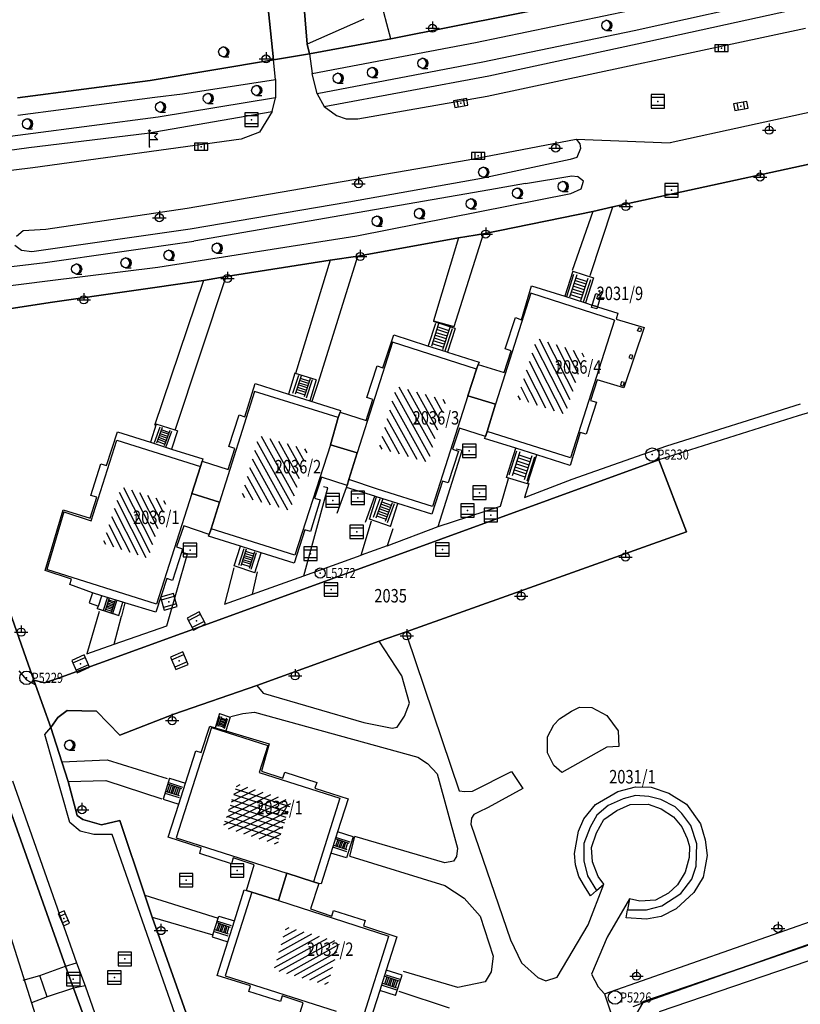
# Model space of a CAD drawing. Extents: x 6436592 to 6439479, y 4958317 to 4962019.
# Drawn here: x 6437308 to 6437424, y 4958673 to 4958819 of the extents above; entities that cross this region are included whole.
import ezdxf

# ---------------------------------------------------------------- set-up
doc = ezdxf.new("R2010")
doc.units = 0
doc.header["$MEASUREMENT"] = 0
doc.layers.get('0').update_dxf_attribs({"linetype": 'CONTINUOUS'})
for name, color, linetype in [('GRALIN-11', 13, 'CONTINUOUS'), ('GRAPOV-4', 7, 'CONTINUOUS'), ('LIN-11', 13, 'CONTINUOUS'), ('LIN-9', 11, 'CONTINUOUS'), ('OPOV-3', 6, 'CONTINUOUS'), ('OPOV-4', 7, 'CONTINUOUS'), ('OTAC-8', 9, 'CONTINUOUS'), ('POV-3', 6, 'CONTINUOUS'), ('POV-4', 7, 'CONTINUOUS'), ('TAC-11', 12, 'CONTINUOUS'), ('TAC-2', 3, 'CONTINUOUS'), ('TAC-8', 9, 'CONTINUOUS'), ('TAC-9', 10, 'CONTINUOUS')]:
    doc.layers.add(name, color=color, linetype=linetype)
doc.styles.add('MAPSOFT17', font='MAPC103.SHX')

# ---------------------------------------------------------------- blocks, each defined once
blk = doc.blocks.new('T463')
at = {"linetype": 'Continuous'}
for p, q in [((-1, 0), (1, 0)), ((0, 1), (0, 0))]:
    blk.add_line(p, q, dxfattribs=at)
blk.add_circle((0, 0), 0.6, dxfattribs=at)
blk.add_attdef('OZN-TAC', (0, 0), '', height=2)
blk = doc.blocks.new('T129')
at = {"linetype": 'Continuous'}
blk.add_line((0, -0.75), (0.75, -0.75), dxfattribs=at)
blk.add_circle((0, 0), 0.75, dxfattribs=at)
for centre in [(-0.2, 0), (-0.1, 0)]:
    blk.add_arc(centre, 0.75, 275, 85, dxfattribs=at)
blk.add_attdef('OZN-TAC', (0, 0), '', height=2)
blk = doc.blocks.new('T393')
at = {"linetype": 'Continuous'}
for p, q in [((-1, 0.5), (-1, -0.5)), ((1, 0.5), (-1, 0.5)), ((-0.5, 0.5), (-0.5, -0.5)), ((0.5, -0.5), (0.5, 0.5)), ((1, -0.5), (1, 0.5)), ((-1, -0.5), (1, -0.5))]:
    blk.add_line(p, q, dxfattribs=at)
blk.add_point((0, 0), dxfattribs=at)
blk.add_attdef('OZN-TAC', (0, 0), '', height=2)
blk = doc.blocks.new('T387')
at = {"linetype": 'Continuous'}
for p, q in [((-1, 1), (-1, -1)), ((1, 1), (-1, 1)), ((-1, 0.6), (1, 0.6)), ((1, -1), (1, 1)), ((1, -0.6), (-1, -0.6)), ((-1, -1), (1, -1))]:
    blk.add_line(p, q, dxfattribs=at)
blk.add_point((0, 0), dxfattribs=at)
blk.add_attdef('OZN-TAC', (0, 0), '', height=2)
blk = doc.blocks.new('T293')
at = {"linetype": 'Continuous'}
for p, q in [((0, 2.5), (-0.2, 2.3)), ((0, 0), (0, 2.5)), ((0, 2.5), (0.2, 2.3)), ((0, 2), (1.25, 2)), ((1.25, 2), (0.75, 1.5)), ((0.75, 1.5), (1.25, 1)), ((1.25, 1), (0, 1))]:
    blk.add_line(p, q, dxfattribs=at)
blk.add_point((0, 0), dxfattribs=at)
blk.add_attdef('OZN-TAC', (0, 0), '', height=2)
blk = doc.blocks.new('T16')
at = {"linetype": 'Continuous'}
blk.add_point((0, 0), dxfattribs=at)
blk.add_attdef('OZN-TAC', (0, 0), '', height=2)
blk = doc.blocks.new('P87')
at = {"linetype": 'Continuous'}
for p, q in [((-2, 1.5), (2, 1.5)), ((2, 1), (-2, 1)), ((-1.5, 1), (-1.5, -1)), ((-1, -1), (-1, 1)), ((-0.5, 1), (-0.5, -1)), ((0, -1), (0, 1)), ((0.5, 1), (0.5, -1)), ((1, -1), (1, 1)), ((1.5, 1), (1.5, -1)), ((2, -1), (-2, -1)), ((-2, -1.5), (2, -1.5))]:
    blk.add_line(p, q, dxfattribs=at)
blk = doc.blocks.new('T55')
at = {"linetype": 'Continuous'}
blk.add_circle((0, 0), 0.75, dxfattribs=at)
blk.add_point((0, 0), dxfattribs=at)
blk.add_attdef('OZN-TAC', (0, 0), '', height=2)
blk = doc.blocks.new('T52')
at = {"linetype": 'Continuous'}
blk.add_circle((0, 0), 1, dxfattribs=at)
blk.add_point((0, 0), dxfattribs=at)
blk.add_attdef('OZN-TAC', (0, 0), '', height=2)
blk = doc.blocks.new('P65')
at = {"linetype": 'Continuous'}
for p, q in [((-2.5, -1.79), (1.29, 2)), ((-2.5, -1.09), (0.59, 2)), ((-2.5, -0.38), (-0.12, 2)), ((-2.5, 0.33), (-0.83, 2)), ((-2.5, 1.04), (-1.54, 2)), ((-2.5, 1.74), (-2.24, 2)), ((-2, -2), (2, 2)), ((-1.29, -2), (2.5, 1.79)), ((-0.59, -2), (2.5, 1.09)), ((0.12, -2), (2.5, 0.38)), ((0.83, -2), (2.5, -0.33)), ((1.54, -2), (2.5, -1.04)), ((2.24, -2), (2.5, -1.74))]:
    blk.add_line(p, q, dxfattribs=at)
blk = doc.blocks.new('P68')
at = {"linetype": 'Continuous'}
for p, q in [((-2.5, -1.79), (1.29, 2)), ((-2.5, -1.09), (0.59, 2)), ((-2.5, -0.38), (-0.12, 2)), ((-2.5, 0.33), (-0.83, 2)), ((-2.5, 1.04), (-1.54, 2)), ((-2.5, 1.74), (-2.24, 2)), ((-2, -2), (2, 2)), ((-1.29, -2), (2.5, 1.79)), ((2.5, 1.5), (-2.5, 1.5)), ((-2.5, 1), (2.5, 1)), ((-0.59, -2), (2.5, 1.09)), ((2.5, 0.5), (-2.5, 0.5)), ((-2.5, 0), (2.5, 0)), ((0.12, -2), (2.5, 0.38)), ((2.5, -0.5), (-2.5, -0.5)), ((0.83, -2), (2.5, -0.33)), ((-2.5, -1), (2.5, -1)), ((2.5, -1.5), (-2.5, -1.5)), ((1.54, -2), (2.5, -1.04)), ((2.24, -2), (2.5, -1.74))]:
    blk.add_line(p, q, dxfattribs=at)

msp = doc.modelspace()

# ---------------------------------------------------------------- linework, layer by layer
at = {"layer": 'GRALIN-11', "linetype": 'Continuous'}
for p, q in [((6437393.99, 4958778.34), (6437394.65, 4958778.97)), ((6437393.89, 4958778.04), (6437394.95, 4958778.01))]:
    msp.add_line(p, q, dxfattribs=at)
at = {"layer": 'LIN-11', "linetype": 'Continuous'}
for p, q in [((6437394.65, 4958778.97), (6437393.99, 4958778.34)), ((6437394.95, 4958778.01), (6437393.89, 4958778.04))]:
    msp.add_line(p, q, dxfattribs=at)
at = {"layer": 'LIN-9', "linetype": 'Continuous'}
for p, q in [((6437363.34, 4958816.56), (6437360.61, 4958826.84)), ((6437423.61, 4958823.1), (6437399.46, 4958817.74)), ((6437375.92, 4958815.99), (6437398.74, 4958820.76)), ((6437399.92, 4958815.82), (6437424.09, 4958821.12)), ((6437359.33, 4958819.48), (6437350.92, 4958815.74)), ((6437399.46, 4958817.74), (6437377.01, 4958813.08)), ((6437377.61, 4958808.04), (6437424.88, 4958818.11)), ((6437351.63, 4958811.4), (6437375.92, 4958815.99)), ((6437377.86, 4958811.04), (6437399.92, 4958815.82)), ((6437351.24, 4958814.3), (6437351.63, 4958811.4)), ((6437346.21, 4958810.53), (6437345.89, 4958813.43)), ((6437377.01, 4958813.08), (6437352.4, 4958808.38)), ((6437352.4, 4958808.38), (6437351.63, 4958811.4)), ((6437332.41, 4958808.4), (6437346.21, 4958810.53)), ((6437346.21, 4958810.53), (6437346.21, 4958807.8)), ((6437353.45, 4958806.51), (6437377.86, 4958811.04)), ((6437328.29, 4958807.89), (6437332.41, 4958808.4)), ((6437352.4, 4958808.38), (6437353.45, 4958806.51)), ((6437307.97, 4958805.22), (6437328.29, 4958807.89)), ((6437346.21, 4958807.8), (6437328.77, 4958804.9)), ((6437345.73, 4958805.75), (6437346.21, 4958807.8)), ((6437358.42, 4958804.66), (6437377.61, 4958808.04)), ((6437327.15, 4958802.56), (6437345.73, 4958805.75)), ((6437345.73, 4958805.75), (6437343.82, 4958802.68)), ((6437353.45, 4958806.51), (6437355.26, 4958805.17)), ((6437428.42, 4958806.26), (6437404.8, 4958801.1)), ((6437328.77, 4958804.9), (6437309.11, 4958802.34)), ((6437355.26, 4958805.17), (6437356.7, 4958804.66)), ((6437356.7, 4958804.66), (6437358.42, 4958804.66)), ((6437309.11, 4958802.34), (6437300.01, 4958801.12)), ((6437309.58, 4958800.41), (6437327.15, 4958802.56)), ((6437343.82, 4958802.68), (6437341.13, 4958801.66)), ((6437341.13, 4958801.66), (6437310.18, 4958797.38)), ((6437374.82, 4958798.56), (6437390.83, 4958801.62)), ((6437390.83, 4958801.62), (6437404.8, 4958801.1)), ((6437390.83, 4958801.62), (6437391.38, 4958800.94)), ((6437391.38, 4958800.94), (6437391.49, 4958800.26)), ((6437297.1, 4958798.7), (6437309.58, 4958800.41)), ((6437391.49, 4958800.26), (6437390.94, 4958798.9)), ((6437333.11, 4958791.39), (6437374.82, 4958798.56)), ((6437389.96, 4958798.61), (6437376.79, 4958795.8)), ((6437390.94, 4958798.9), (6437389.96, 4958798.61)), ((6437310.18, 4958797.38), (6437297.54, 4958795.84)), ((6437376.79, 4958795.8), (6437357.08, 4958792.31)), ((6437383.31, 4958795.06), (6437378.03, 4958794.1)), ((6437383.31, 4958795.06), (6437390.2, 4958796.2)), ((6437390.2, 4958796.2), (6437391.05, 4958796.12)), ((6437391.92, 4958795.41), (6437391.05, 4958796.12)), ((6437391.59, 4958794.25), (6437391.92, 4958795.41)), ((6437378.03, 4958794.1), (6437334.07, 4958786.48)), ((6437358.26, 4958787.28), (6437390.07, 4958793.57)), ((6437390.07, 4958793.57), (6437391.59, 4958794.25)), ((6437357.08, 4958792.31), (6437333.53, 4958788.26)), ((6437312.09, 4958788.28), (6437333.11, 4958791.39)), ((6437393.3, 4958790.91), (6437390.26, 4958782.13)), ((6437392.94, 4958781.38), (6437396.31, 4958791.6)), ((6437307.74, 4958787.22), (6437308.72, 4958788.09)), ((6437308.72, 4958788.09), (6437312.09, 4958788.28)), ((6437333.53, 4958788.26), (6437310.02, 4958784.89)), ((6437311.99, 4958783.33), (6437334.07, 4958786.48)), ((6437328.75, 4958782.63), (6437358.26, 4958787.28)), ((6437373.38, 4958786.99), (6437369.64, 4958774.68)), ((6437372.71, 4958773.83), (6437377.07, 4958787.59)), ((6437308.5, 4958785.09), (6437307.52, 4958785.86)), ((6437310.02, 4958784.89), (6437308.5, 4958785.09)), ((6437298.97, 4958781.74), (6437311.99, 4958783.33)), ((6437354.34, 4958783.67), (6437349.16, 4958766.85)), ((6437352.6, 4958765.57), (6437358.42, 4958784.28)), ((6437312.33, 4958780.59), (6437328.75, 4958782.63)), ((6437390.34, 4958782.03), (6437389.14, 4958778.31)), ((6437390.34, 4958782.03), (6437393.44, 4958781.07)), ((6437299.32, 4958778.93), (6437312.33, 4958780.59)), ((6437335.51, 4958780.65), (6437328.26, 4958759.1)), ((6437331.3, 4958758.42), (6437338.9, 4958781.25)), ((6437393.44, 4958781.07), (6437392.23, 4958777.32)), ((6437384.1, 4958778.76), (6437378.89, 4958762.29)), ((6437396.55, 4958774.74), (6437384.1, 4958778.76)), ((6437393.13, 4958776.66), (6437393.23, 4958777)), ((6437393.9, 4958776.44), (6437393.13, 4958776.66)), ((6437394, 4958776.75), (6437393.9, 4958776.44)), ((6437369.64, 4958774.68), (6437372.71, 4958773.83)), ((6437372.88, 4958773.51), (6437369.68, 4958774.58)), ((6437396.55, 4958774.74), (6437390.01, 4958754.32)), ((6437372.88, 4958773.51), (6437371.76, 4958770.02)), ((6437399.97, 4958773.2), (6437400.13, 4958773.6)), ((6437400.39, 4958773.03), (6437399.97, 4958773.2)), ((6437400.56, 4958773.49), (6437400.13, 4958773.6)), ((6437400.56, 4958773.49), (6437400.39, 4958773.03)), ((6437363.56, 4958771.47), (6437358.35, 4958755.04)), ((6437376.03, 4958767.47), (6437363.56, 4958771.47)), ((6437398.85, 4958769.61), (6437398.68, 4958769.2)), ((6437398.68, 4958769.2), (6437399.09, 4958769.02)), ((6437399.28, 4958769.49), (6437398.85, 4958769.61)), ((6437399.09, 4958769.02), (6437399.28, 4958769.49)), ((6437349.08, 4958766.88), (6437348.12, 4958763.79)), ((6437349.16, 4958766.85), (6437349.08, 4958766.88)), ((6437352.25, 4958765.88), (6437349.16, 4958766.85)), ((6437352.25, 4958765.88), (6437351.28, 4958762.79)), ((6437351.67, 4958762.73), (6437352.6, 4958765.57)), ((6437397.55, 4958765.59), (6437397.43, 4958765.11)), ((6437397.43, 4958765.11), (6437397.82, 4958765.03)), ((6437398, 4958765.49), (6437397.55, 4958765.59)), ((6437397.82, 4958765.03), (6437398, 4958765.49)), ((6437343.11, 4958764.16), (6437337.9, 4958747.75)), ((6437355.49, 4958760.29), (6437343.11, 4958764.16)), ((6437374.76, 4958763.5), (6437369.52, 4958747.07)), ((6437404.32, 4958756.1), (6437424.15, 4958762.35)), ((6437431.31, 4958762.81), (6437423.82, 4958760.55)), ((6437423.82, 4958760.55), (6437403.1, 4958754)), ((6437328.47, 4958759.31), (6437327.62, 4958756.62)), ((6437331.3, 4958758.42), (6437328.47, 4958759.31)), ((6437331.63, 4958758.31), (6437330.78, 4958755.62)), ((6437331.63, 4958758.31), (6437331.3, 4958758.42)), ((6437390.01, 4958754.32), (6437377.61, 4958758.24)), ((6437318.83, 4958744.97), (6437322.64, 4958756.95)), ((6437322.64, 4958756.95), (6437335.06, 4958753.02)), ((6437354.37, 4958756.25), (6437349.06, 4958739.84)), ((6437373.92, 4958755.38), (6437373.02, 4958755.6)), ((6437380.5, 4958751.39), (6437381.87, 4958755.73)), ((6437390.25, 4958751.16), (6437404.32, 4958756.1)), ((6437370.35, 4958744.1), (6437373.92, 4958755.38)), ((6437383.63, 4958750.46), (6437384.99, 4958754.75)), ((6437379.59, 4958747.14), (6437380.82, 4958751.23)), ((6437383.63, 4958750.46), (6437380.5, 4958751.39)), ((6437383.19, 4958748.44), (6437390.25, 4958751.16)), ((6437350.43, 4958736.79), (6437353.95, 4958749.84)), ((6437353.95, 4958749.84), (6437353.32, 4958750.01)), ((6437355.37, 4958746.09), (6437356.76, 4958749.92)), ((6437361.33, 4958749.68), (6437357.1, 4958751.09)), ((6437383.81, 4958750.48), (6437383.19, 4958748.44)), ((6437333.79, 4958749.03), (6437328.55, 4958732.6)), ((6437359.55, 4958744.76), (6437360.94, 4958748.6)), ((6437360.16, 4958745.18), (6437361.22, 4958748.51)), ((6437369.52, 4958747.07), (6437361.33, 4958749.68)), ((6437363.26, 4958744.11), (6437364.35, 4958747.52)), ((6437370.35, 4958744.1), (6437379.59, 4958747.14)), ((6437314.78, 4958746.29), (6437312.25, 4958737.71)), ((6437314.78, 4958746.29), (6437318.83, 4958744.97)), ((6437358.93, 4958739.87), (6437360.46, 4958744.98)), ((6437363.26, 4958744.11), (6437360.16, 4958745.18)), ((6437362.76, 4958741.23), (6437370.35, 4958744.1)), ((6437349.06, 4958739.84), (6437336.65, 4958743.79)), ((6437363.6, 4958743.76), (6437362.76, 4958741.23)), ((6437340.09, 4958738.27), (6437341.01, 4958741.17)), ((6437362.76, 4958741.23), (6437358.93, 4958739.87)), ((6437330.09, 4958729.36), (6437333.13, 4958740.06)), ((6437333.13, 4958740.06), (6437332.23, 4958740.26)), ((6437343.14, 4958737.25), (6437344.08, 4958740.2)), ((6437350.43, 4958736.79), (6437358.93, 4958739.87)), ((6437343.14, 4958737.25), (6437340.09, 4958738.27)), ((6437328.55, 4958732.6), (6437312.25, 4958737.71)), ((6437340.02, 4958737.95), (6437338.64, 4958732.56)), ((6437342.78, 4958734.06), (6437343.54, 4958737.4)), ((6437342.78, 4958734.06), (6437350.43, 4958736.79)), ((6437319.01, 4958734.24), (6437318.53, 4958732.76)), ((6437319.94, 4958732.27), (6437320.41, 4958733.82)), ((6437338.64, 4958732.56), (6437342.78, 4958734.06)), ((6437318.53, 4958732.76), (6437319.94, 4958732.27)), ((6437319.75, 4958731.91), (6437319.94, 4958732.27)), ((6437322.92, 4958730.9), (6437323.52, 4958732.88)), ((6437323.82, 4958732.79), (6437323.34, 4958730.79)), ((6437320.04, 4958731.47), (6437318.21, 4958725.2)), ((6437319.75, 4958731.91), (6437322.92, 4958730.9)), ((6437322.45, 4958731.05), (6437320.1, 4958731.79)), ((6437322.27, 4958726.63), (6437323.34, 4958730.79)), ((6437322.27, 4958726.63), (6437330.09, 4958729.36)), ((6437365.6, 4958728.47), (6437365.69, 4958727.86)), ((6437365.69, 4958727.86), (6437373.45, 4958704.87)), ((6437318.21, 4958725.2), (6437322.27, 4958726.63)), ((6437364.98, 4958721.94), (6437361.61, 4958727.07)), ((6437308.11, 4958722.68), (6437309.25, 4958721.32)), ((6437366.09, 4958717.86), (6437364.98, 4958721.94)), ((6437309.25, 4958721.32), (6437310.57, 4958720.6)), ((6437343.44, 4958720.51), (6437344.36, 4958719.37)), ((6437344.36, 4958719.37), (6437359.3, 4958715.01)), ((6437365.37, 4958715.94), (6437366.09, 4958717.86)), ((6437337.87, 4958716.34), (6437337.24, 4958714.22)), ((6437337.87, 4958716.34), (6437339.47, 4958715.8)), ((6437339.57, 4958715.88), (6437341.33, 4958716.35)), ((6437341.33, 4958716.35), (6437343.1, 4958716.52)), ((6437343.1, 4958716.52), (6437367.33, 4958709.83)), ((6437388.36, 4958715.56), (6437390.13, 4958716.7)), ((6437390.13, 4958716.7), (6437391.32, 4958717.3)), ((6437391.32, 4958717.3), (6437393.18, 4958717.22)), ((6437393.18, 4958717.22), (6437395.38, 4958716.02)), ((6437339.47, 4958715.8), (6437338.85, 4958713.74)), ((6437359.3, 4958715.01), (6437363.54, 4958714.14)), ((6437364.26, 4958714.31), (6437365.37, 4958715.94)), ((6437386.58, 4958712.85), (6437387.51, 4958714.66)), ((6437387.51, 4958714.66), (6437388.36, 4958715.56)), ((6437395.38, 4958716.02), (6437397.08, 4958713.75)), ((6437311.94, 4958713.23), (6437312.85, 4958714.27)), ((6437315.67, 4958700.17), (6437311.94, 4958713.23)), ((6437336.69, 4958714.28), (6437331.45, 4958697.88)), ((6437336.69, 4958714.28), (6437345.08, 4958711.58)), ((6437363.54, 4958714.14), (6437364.26, 4958714.31)), ((6437397.08, 4958713.75), (6437397.16, 4958711.42)), ((6437386.58, 4958710.51), (6437386.58, 4958712.85)), ((6437345.08, 4958711.58), (6437343.79, 4958707.56)), ((6437387.51, 4958708.63), (6437386.58, 4958710.51)), ((6437395.38, 4958711.34), (6437388.7, 4958707.57)), ((6437397.16, 4958711.42), (6437395.38, 4958711.34)), ((6437314.49, 4958709.16), (6437321.19, 4958709.46)), ((6437321.19, 4958709.46), (6437330.12, 4958706.67)), ((6437367.33, 4958709.83), (6437368.79, 4958708.89)), ((6437368.79, 4958708.89), (6437370.23, 4958707.38)), ((6437343.79, 4958707.56), (6437355.76, 4958703.76)), ((6437370.23, 4958707.38), (6437373.21, 4958696.34)), ((6437375.43, 4958704.81), (6437381.22, 4958707.7)), ((6437381.22, 4958707.7), (6437382.91, 4958705.18)), ((6437388.7, 4958707.57), (6437387.51, 4958708.63)), ((6437307.15, 4958706.34), (6437316.67, 4958679.3)), ((6437315.41, 4958706.26), (6437321.03, 4958706.39)), ((6437321.03, 4958706.39), (6437329.34, 4958703.67)), ((6437330.46, 4958706.73), (6437329.51, 4958703.59)), ((6437330.46, 4958706.73), (6437332.83, 4958705.98)), ((6437373.45, 4958704.87), (6437374.3, 4958704.74)), ((6437374.3, 4958704.74), (6437375.43, 4958704.81)), ((6437382.91, 4958705.18), (6437377.76, 4958702.36)), ((6437393.73, 4958702.8), (6437397.04, 4958704.75)), ((6437397.04, 4958704.75), (6437399.65, 4958705.44)), ((6437399.65, 4958705.44), (6437401.98, 4958705.38)), ((6437401.98, 4958705.38), (6437404.59, 4958704.5)), ((6437404.59, 4958704.5), (6437407.2, 4958702.87)), ((6437329.51, 4958703.59), (6437331.83, 4958702.85)), ((6437355.76, 4958703.76), (6437351.85, 4958691.35)), ((6437397.84, 4958703.67), (6437395.58, 4958702.67)), ((6437399.67, 4958704.17), (6437397.84, 4958703.67)), ((6437401.65, 4958703.99), (6437399.67, 4958704.17)), ((6437403.41, 4958703.55), (6437401.65, 4958703.99)), ((6437405.53, 4958702.48), (6437403.41, 4958703.55)), ((6437376.35, 4958701.67), (6437375.64, 4958701.35)), ((6437377.76, 4958702.36), (6437376.35, 4958701.67)), ((6437391.96, 4958700.67), (6437393.73, 4958702.8)), ((6437395.58, 4958702.67), (6437393.89, 4958701.22)), ((6437394.97, 4958700.57), (6437396.87, 4958701.95)), ((6437396.87, 4958701.95), (6437398.85, 4958702.83)), ((6437398.85, 4958702.83), (6437401.53, 4958702.89)), ((6437401.53, 4958702.89), (6437403.44, 4958702.2)), ((6437403.44, 4958702.2), (6437405.27, 4958701.01)), ((6437406.52, 4958701.47), (6437405.53, 4958702.48)), ((6437407.86, 4958699.71), (6437406.52, 4958701.47)), ((6437407.2, 4958702.87), (6437409.28, 4958699.95)), ((6437317.21, 4958698.87), (6437315.67, 4958700.17)), ((6437375.29, 4958700.79), (6437375.22, 4958699.91)), ((6437375.64, 4958701.35), (6437375.29, 4958700.79)), ((6437391.19, 4958698.85), (6437391.96, 4958700.67)), ((6437393.89, 4958701.22), (6437392.9, 4958699.46)), ((6437393.84, 4958698.62), (6437394.97, 4958700.57)), ((6437405.27, 4958701.01), (6437406.54, 4958699.51)), ((6437319.22, 4958698.38), (6437317.21, 4958698.87)), ((6437357.73, 4958698.02), (6437355.42, 4958698.75)), ((6437375.22, 4958699.91), (6437381.1, 4958682.7)), ((6437390.62, 4958695.52), (6437391.19, 4958698.85)), ((6437392.9, 4958699.46), (6437391.96, 4958697.02)), ((6437393.13, 4958696.42), (6437393.84, 4958698.62)), ((6437406.54, 4958699.51), (6437407.32, 4958697.75)), ((6437408.78, 4958696.99), (6437407.86, 4958699.71)), ((6437409.28, 4958699.95), (6437409.99, 4958697.56)), ((6437321.95, 4958698.38), (6437319.22, 4958698.38)), ((6437341.8, 4958641.58), (6437321.95, 4958698.38)), ((6437331.45, 4958697.88), (6437347.88, 4958692.62)), ((6437357.73, 4958698.02), (6437356.75, 4958694.88)), ((6437357.25, 4958695.14), (6437358, 4958698.08)), ((6437371.32, 4958694.18), (6437358, 4958698.08)), ((6437407.32, 4958697.75), (6437407.67, 4958696.56)), ((6437409.99, 4958697.56), (6437410.27, 4958695.24)), ((6437356.75, 4958694.88), (6437354.43, 4958695.61)), ((6437373.21, 4958696.34), (6437373.08, 4958695.11)), ((6437391.96, 4958697.02), (6437391.96, 4958694.45)), ((6437393.28, 4958694.29), (6437393.13, 4958696.42)), ((6437407.67, 4958696.56), (6437407.6, 4958694.93)), ((6437408.64, 4958693.66), (6437408.78, 4958696.99)), ((6437357.25, 4958695.14), (6437371.36, 4958690.77)), ((6437372.63, 4958694.42), (6437371.32, 4958694.18)), ((6437373.08, 4958695.11), (6437372.63, 4958694.42)), ((6437390.76, 4958693.88), (6437390.62, 4958695.52)), ((6437391.96, 4958694.45), (6437392.53, 4958692.25)), ((6437394.12, 4958692.15), (6437393.28, 4958694.29)), ((6437407.6, 4958694.93), (6437407.03, 4958692.79)), ((6437410.27, 4958695.24), (6437409.99, 4958693.61)), ((6437391.26, 4958692.13), (6437390.76, 4958693.88)), ((6437407.03, 4958692.79), (6437405.91, 4958690.91)), ((6437408, 4958691.71), (6437408.64, 4958693.66)), ((6437409.99, 4958693.61), (6437409.71, 4958692.04)), ((6437392.1, 4958690.68), (6437391.26, 4958692.13)), ((6437392.53, 4958692.25), (6437393.87, 4958690.05)), ((6437394.93, 4958691), (6437394.12, 4958692.15)), ((6437406.38, 4958689.58), (6437408, 4958691.71)), ((6437409.71, 4958692.04), (6437408.3, 4958689.77)), ((6437342.68, 4958689.81), (6437338.75, 4958677.38)), ((6437371.36, 4958690.77), (6437374.19, 4958688.93)), ((6437392.95, 4958689.24), (6437392.1, 4958690.68)), ((6437392.61, 4958684.97), (6437394.93, 4958691)), ((6437393.87, 4958690.05), (6437392.95, 4958689.24)), ((6437393.87, 4958690.05), (6437394.93, 4958691)), ((6437405.91, 4958690.91), (6437404.54, 4958689.64)), ((6437408.3, 4958689.77), (6437405.67, 4958687.31)), ((6437326.8, 4958689.35), (6437337.68, 4958685.95)), ((6437346.63, 4958688.54), (6437363.01, 4958683.27)), ((6437374.19, 4958688.93), (6437376.6, 4958686.25)), ((6437398.76, 4958688.82), (6437395.44, 4958683.1)), ((6437398.76, 4958688.82), (6437398.48, 4958687.19)), ((6437400.31, 4958688.44), (6437398.76, 4958688.82)), ((6437402.64, 4958688.63), (6437400.31, 4958688.44)), ((6437404.54, 4958689.64), (6437402.64, 4958688.63)), ((6437403.56, 4958687.75), (6437406.38, 4958689.58)), ((6437395.03, 4958674.68), (6437433.49, 4958688.2)), ((6437398.26, 4958685.99), (6437398.48, 4958687.19)), ((6437398.48, 4958687.19), (6437401.3, 4958687.19)), ((6437401.3, 4958687.19), (6437403.56, 4958687.75)), ((6437405.67, 4958687.31), (6437403.48, 4958686.18)), ((6437327.91, 4958686.1), (6437336.88, 4958683.46)), ((6437336.88, 4958683.46), (6437337.68, 4958685.95)), ((6437337.68, 4958685.95), (6437337.78, 4958686.25)), ((6437337.78, 4958686.25), (6437340.1, 4958685.53)), ((6437376.6, 4958686.25), (6437378.5, 4958680.32)), ((6437401.29, 4958685.81), (6437398.26, 4958685.99)), ((6437403.48, 4958686.18), (6437401.29, 4958685.81)), ((6437388.02, 4958677.17), (6437392.61, 4958684.97)), ((6437413.6, 4958677.93), (6437430.78, 4958684.01)), ((6437336.88, 4958683.46), (6437336.78, 4958683.15)), ((6437336.78, 4958683.15), (6437339.12, 4958682.42)), ((6437359.11, 4958670.9), (6437363.01, 4958683.27)), ((6437381.1, 4958682.7), (6437382.73, 4958679.31)), ((6437395.44, 4958683.1), (6437393.11, 4958677.64)), ((6437403.21, 4958672.06), (6437431.89, 4958681.89)), ((6437378.5, 4958680.32), (6437378.23, 4958677.97)), ((6437311.2, 4958677.43), (6437315.01, 4958678.79)), ((6437315.01, 4958678.79), (6437316.67, 4958679.3)), ((6437316.67, 4958679.3), (6437317.95, 4958675.89)), ((6437365.01, 4958677.45), (6437362.63, 4958678.21)), ((6437373.26, 4958675.65), (6437365.23, 4958678.03)), ((6437382.73, 4958679.31), (6437385.13, 4958677.11)), ((6437308.72, 4958676.74), (6437311.2, 4958677.43)), ((6437312.3, 4958674.27), (6437311.2, 4958677.43)), ((6437338.75, 4958677.38), (6437355.19, 4958672.15)), ((6437364.04, 4958674.45), (6437365.01, 4958677.45)), ((6437378.23, 4958677.97), (6437377.31, 4958676.46)), ((6437385.13, 4958677.11), (6437386.33, 4958676.61)), ((6437386.33, 4958676.61), (6437388.02, 4958677.17)), ((6437393.11, 4958677.64), (6437394.12, 4958675.74)), ((6437400.86, 4958673.42), (6437413.6, 4958677.93)), ((6437316.19, 4958675.54), (6437312.3, 4958674.27)), ((6437317.95, 4958675.89), (6437316.19, 4958675.54)), ((6437317.95, 4958675.89), (6437321.06, 4958666.98)), ((6437364.04, 4958674.45), (6437361.67, 4958675.2)), ((6437364.49, 4958675.11), (6437372, 4958672.61)), ((6437377.31, 4958676.46), (6437373.26, 4958675.65)), ((6437394.12, 4958675.74), (6437395.03, 4958674.68)), ((6437312.3, 4958674.27), (6437309.96, 4958673.35)), ((6437395.03, 4958674.68), (6437398.24, 4958665.32)), ((6437399.3, 4958672.82), (6437400.75, 4958673.38)), ((6437400.75, 4958673.38), (6437400.86, 4958673.42))]:
    msp.add_line(p, q, dxfattribs=at)
at = {"layer": 'POV-3'}
for points in [[(6437341.19, 4958858.9), (6437345.89, 4958813.43), (6437327.61, 4958810.35), (6437307.92, 4958807.78)], [(6437307.92, 4958807.78), (6437327.61, 4958810.35), (6437345.89, 4958813.43), (6437351.24, 4958814.3), (6437363.34, 4958816.56), (6437390.44, 4958821.95), (6437393.57, 4958822.39), (6437417.49, 4958827.59), (6437420.85, 4958828.61), (6437445.3, 4958834.91), (6437448.64, 4958835.56), (6437473.01, 4958842.71), (6437476.21, 4958843.5), (6437487.92, 4958846.96), (6437488.22, 4958846.69), (6437504.63, 4958851.81), (6437523.91, 4958858.29)], [(6437348.2, 4958848.95), (6437350.92, 4958815.74), (6437351.24, 4958814.3), (6437345.89, 4958813.43), (6437341.19, 4958858.9)], [(6437390.44, 4958821.95), (6437363.34, 4958816.56), (6437351.24, 4958814.3), (6437350.92, 4958815.74), (6437348.2, 4958848.95)], [(6437527.55, 4958826.49), (6437493.73, 4958815.24), (6437489.03, 4958814.05), (6437481.74, 4958812.17), (6437478.1, 4958811.23), (6437474.45, 4958810.37), (6437463.61, 4958807.16), (6437440.81, 4958801.65), (6437436.83, 4958800.41), (6437396.31, 4958791.6), (6437393.3, 4958790.91), (6437377.07, 4958787.59), (6437373.38, 4958786.99), (6437358.42, 4958784.28), (6437354.34, 4958783.67), (6437338.9, 4958781.25), (6437335.51, 4958780.65), (6437313.09, 4958777.42), (6437304.35, 4958776.12)], [(6437304.35, 4958776.12), (6437313.09, 4958777.42), (6437335.51, 4958780.65), (6437338.9, 4958781.25), (6437354.34, 4958783.67), (6437358.42, 4958784.28), (6437373.38, 4958786.99), (6437377.07, 4958787.59), (6437393.3, 4958790.91), (6437396.31, 4958791.6), (6437436.83, 4958800.41)], [(6437334.03, 4958668.74), (6437327.91, 4958686.1), (6437326.8, 4958689.35), (6437323.09, 4958700.45), (6437320.35, 4958699.81), (6437317.61, 4958700.57), (6437316.76, 4958701.21), (6437315.41, 4958706.26), (6437314.49, 4958709.16), (6437312.85, 4958714.27), (6437313.88, 4958715.74), (6437315.25, 4958716.79), (6437319.63, 4958716.67), (6437323.09, 4958713.13), (6437331.09, 4958716.26), (6437343.44, 4958720.51), (6437361.61, 4958727.07), (6437365.6, 4958728.47), (6437407.24, 4958743.31), (6437403.1, 4958754), (6437338.38, 4958730.46), (6437313.86, 4958721.54), (6437311.91, 4958720.9), (6437310.33, 4958721.28), (6437309.2, 4958724.49), (6437296.07, 4958761.87)], [(6437296.07, 4958761.87), (6437309.2, 4958724.49), (6437310.33, 4958721.28), (6437310.57, 4958720.6), (6437312.85, 4958714.27), (6437314.49, 4958709.16), (6437315.41, 4958706.26), (6437316.76, 4958701.21), (6437317.61, 4958700.57), (6437320.35, 4958699.81), (6437323.09, 4958700.45), (6437326.8, 4958689.35), (6437327.91, 4958686.1), (6437334.03, 4958668.74)], [(6437512.81, 4958712), (6437437.76, 4958686.24), (6437413.6, 4958677.93), (6437400.84, 4958673.54), (6437400.75, 4958673.38), (6437399.81, 4958671.72)], [(6437510.33, 4958580.11), (6437504.88, 4958578.14), (6437478.42, 4958567.11), (6437472.43, 4958564.96), (6437464.35, 4958562.4), (6437456.49, 4958560.32), (6437450.28, 4958558.93), (6437439.14, 4958556.94), (6437439.03, 4958556.92), (6437426.94, 4958592.26), (6437422.42, 4958605.52), (6437421.27, 4958608.89), (6437415.42, 4958626.08), (6437399.81, 4958671.72), (6437400.75, 4958673.38), (6437400.84, 4958673.54), (6437413.6, 4958677.93), (6437437.76, 4958686.24), (6437512.81, 4958712)], [(6437231.33, 4958668.25), (6437228.3, 4958678.12), (6437276.1, 4958693.27), (6437294.08, 4958698.99), (6437296.36, 4958699.71), (6437297.43, 4958700.05), (6437301.13, 4958701.23), (6437301.28, 4958700.76), (6437303.99, 4958701.51), (6437305.91, 4958704.51), (6437315.01, 4958678.79), (6437316.19, 4958675.54), (6437321.04, 4958662.33)], [(6437321.04, 4958662.33), (6437316.19, 4958675.54), (6437315.01, 4958678.79), (6437305.91, 4958704.51)], [(6437349.1, 4958669.55), (6437350.31, 4958673.34), (6437347.18, 4958674.41), (6437346.93, 4958673.55), (6437342.22, 4958675.06), (6437342.49, 4958675.88), (6437337.55, 4958677.43), (6437339.12, 4958682.42), (6437340.1, 4958685.53), (6437341.55, 4958690.15), (6437341.89, 4958690.04), (6437342.68, 4958689.81), (6437346.63, 4958688.54), (6437347.88, 4958692.62), (6437351.85, 4958691.35), (6437352.63, 4958691.07), (6437351.4, 4958687.32), (6437354.58, 4958686.24), (6437354.83, 4958687.08), (6437359.52, 4958685.59), (6437359.29, 4958684.82), (6437364.21, 4958683.19), (6437362.63, 4958678.21), (6437361.67, 4958675.2), (6437360.21, 4958670.59)]]:
    msp.add_lwpolyline(points, dxfattribs=at)
for points in [[(6437378.89, 4958762.29), (6437374.76, 4958763.5), (6437376.03, 4958767.47), (6437376.3, 4958768.2), (6437380.13, 4958767.01), (6437381.2, 4958770.19), (6437380.31, 4958770.5), (6437381.82, 4958775.15), (6437382.73, 4958774.83), (6437384.23, 4958779.88), (6437389.14, 4958778.31), (6437392.23, 4958777.32), (6437393.23, 4958777), (6437394, 4958776.75), (6437397.01, 4958775.79), (6437396.76, 4958774.93), (6437400.95, 4958773.69), (6437397.91, 4958764.72), (6437393.95, 4958765.88), (6437392.96, 4958762.82), (6437393.88, 4958762.56), (6437392.33, 4958757.81), (6437391.46, 4958758.08), (6437389.93, 4958753.19), (6437384.99, 4958754.75), (6437381.87, 4958755.73), (6437377.24, 4958757.19), (6437377.39, 4958757.5), (6437377.61, 4958758.24)], [(6437393.75, 4958778.72), (6437394.53, 4958778.49), (6437394, 4958776.75), (6437393.23, 4958777)], [(6437358.35, 4958755.04), (6437354.37, 4958756.25), (6437355.49, 4958760.29), (6437355.79, 4958761.09), (6437359.66, 4958759.85), (6437360.65, 4958762.97), (6437359.78, 4958763.25), (6437361.28, 4958767.96), (6437362.15, 4958767.69), (6437363.75, 4958772.56), (6437368.6, 4958771.02), (6437371.66, 4958770.05), (6437371.76, 4958770.02), (6437376.43, 4958768.54), (6437376.3, 4958768.2), (6437376.03, 4958767.47), (6437374.76, 4958763.5), (6437378.89, 4958762.29), (6437377.61, 4958758.24), (6437377.39, 4958757.5), (6437373.5, 4958758.71), (6437372.48, 4958755.59), (6437373.37, 4958755.32), (6437371.85, 4958750.58), (6437371, 4958750.87), (6437369.4, 4958745.93), (6437364.35, 4958747.52), (6437361.22, 4958748.51), (6437360.94, 4958748.6), (6437356.76, 4958749.92), (6437356.85, 4958750.22), (6437357.1, 4958751.09)], [(6437340.8, 4958760.68), (6437341.64, 4958760.42), (6437343.2, 4958765.35), (6437348.12, 4958763.79), (6437351.28, 4958762.79), (6437355.87, 4958761.34), (6437355.79, 4958761.09), (6437355.49, 4958760.29), (6437354.37, 4958756.25), (6437358.35, 4958755.04), (6437357.1, 4958751.09), (6437356.85, 4958750.22), (6437353.03, 4958751.45), (6437352, 4958748.33), (6437352.85, 4958748.08), (6437351.38, 4958743.37), (6437350.57, 4958743.61), (6437348.96, 4958738.66), (6437344.08, 4958740.2), (6437341.01, 4958741.17), (6437336.28, 4958742.66), (6437336.37, 4958742.93), (6437336.65, 4958743.79), (6437337.9, 4958747.75), (6437333.79, 4958749.03), (6437335.06, 4958753.02), (6437335.33, 4958753.82), (6437339.16, 4958752.59), (6437340.16, 4958755.72), (6437339.29, 4958756)], [(6437318.81, 4958748.74), (6437320.29, 4958753.44), (6437321.13, 4958753.19), (6437322.75, 4958758.17), (6437327.62, 4958756.62), (6437330.78, 4958755.62), (6437335.42, 4958754.16), (6437335.33, 4958753.82), (6437335.06, 4958753.02), (6437333.79, 4958749.03), (6437337.9, 4958747.75), (6437336.65, 4958743.79), (6437336.37, 4958742.93), (6437332.57, 4958744.2), (6437331.52, 4958741.09), (6437332.4, 4958740.8), (6437332.23, 4958740.26), (6437330.89, 4958736.11), (6437330.08, 4958736.38), (6437328.42, 4958731.4), (6437323.82, 4958732.79), (6437323.52, 4958732.88), (6437320.41, 4958733.82), (6437319.01, 4958734.24), (6437315.66, 4958735.48), (6437315.92, 4958736.31), (6437312.01, 4958737.57), (6437314.66, 4958746.57), (6437318.7, 4958745.35), (6437319.68, 4958748.46)], [(6437403.1, 4958754), (6437407.24, 4958743.31), (6437365.6, 4958728.47), (6437361.61, 4958727.07), (6437343.44, 4958720.51), (6437331.09, 4958716.26), (6437323.09, 4958713.13), (6437319.63, 4958716.67), (6437315.25, 4958716.79), (6437313.88, 4958715.74), (6437312.85, 4958714.27), (6437310.57, 4958720.6), (6437310.33, 4958721.28), (6437311.91, 4958720.9), (6437313.86, 4958721.54), (6437338.38, 4958730.46)], [(6437347.61, 4958707.61), (6437352.32, 4958706.09), (6437352.04, 4958705.25), (6437356.98, 4958703.67), (6437355.42, 4958698.75), (6437354.43, 4958695.61), (6437352.98, 4958691.02), (6437352.63, 4958691.07), (6437351.85, 4958691.35), (6437347.88, 4958692.62), (6437346.63, 4958688.54), (6437342.68, 4958689.81), (6437341.89, 4958690.04), (6437343.04, 4958693.87), (6437339.91, 4958694.92), (6437339.68, 4958694.03), (6437334.96, 4958695.55), (6437335.18, 4958696.39), (6437330.28, 4958697.98), (6437331.83, 4958702.85), (6437332.83, 4958705.98), (6437334.36, 4958710.77), (6437335.17, 4958710.54), (6437336.45, 4958714.46), (6437337.24, 4958714.22), (6437338.85, 4958713.74), (6437345.25, 4958711.82), (6437344.12, 4958707.76), (6437347.31, 4958706.73)]]:
    msp.add_lwpolyline(points, close=True, dxfattribs=at)
at = {"layer": 'POV-4'}
for points in [[(6437380.31, 4958770.5), (6437381.82, 4958775.15), (6437382.73, 4958774.83), (6437384.23, 4958779.88), (6437389.14, 4958778.31), (6437392.23, 4958777.32), (6437393.23, 4958777), (6437394, 4958776.75), (6437397.01, 4958775.79), (6437396.76, 4958774.93), (6437400.95, 4958773.69), (6437397.91, 4958764.72), (6437393.95, 4958765.88), (6437392.96, 4958762.82), (6437393.88, 4958762.56), (6437392.33, 4958757.81), (6437391.46, 4958758.08), (6437389.93, 4958753.19), (6437384.99, 4958754.75), (6437381.87, 4958755.73), (6437377.24, 4958757.19), (6437377.39, 4958757.5), (6437377.61, 4958758.24), (6437378.89, 4958762.29), (6437374.76, 4958763.5), (6437376.03, 4958767.47), (6437376.3, 4958768.2), (6437380.13, 4958767.01), (6437381.2, 4958770.19)], [(6437393.75, 4958778.72), (6437394.53, 4958778.49), (6437394, 4958776.75), (6437393.23, 4958777)], [(6437360.65, 4958762.97), (6437359.78, 4958763.25), (6437361.28, 4958767.96), (6437362.15, 4958767.69), (6437363.75, 4958772.56), (6437368.6, 4958771.02), (6437371.66, 4958770.05), (6437371.76, 4958770.02), (6437376.43, 4958768.54), (6437376.3, 4958768.2), (6437376.03, 4958767.47), (6437374.76, 4958763.5), (6437378.89, 4958762.29), (6437377.61, 4958758.24), (6437377.39, 4958757.5), (6437373.5, 4958758.71), (6437372.48, 4958755.59), (6437373.37, 4958755.32), (6437371.85, 4958750.58), (6437371, 4958750.87), (6437369.4, 4958745.93), (6437364.35, 4958747.52), (6437361.22, 4958748.51), (6437360.94, 4958748.6), (6437356.76, 4958749.92), (6437356.85, 4958750.22), (6437357.1, 4958751.09), (6437358.35, 4958755.04), (6437354.37, 4958756.25), (6437355.49, 4958760.29), (6437355.79, 4958761.09), (6437359.66, 4958759.85)], [(6437337.9, 4958747.75), (6437333.79, 4958749.03), (6437335.06, 4958753.02), (6437335.33, 4958753.82), (6437339.16, 4958752.59), (6437340.16, 4958755.72), (6437339.29, 4958756), (6437340.8, 4958760.68), (6437341.64, 4958760.42), (6437343.2, 4958765.35), (6437348.12, 4958763.79), (6437351.28, 4958762.79), (6437355.87, 4958761.34), (6437355.79, 4958761.09), (6437355.49, 4958760.29), (6437354.37, 4958756.25), (6437358.35, 4958755.04), (6437357.1, 4958751.09), (6437356.85, 4958750.22), (6437353.03, 4958751.45), (6437352, 4958748.33), (6437352.85, 4958748.08), (6437351.38, 4958743.37), (6437350.57, 4958743.61), (6437348.96, 4958738.66), (6437344.08, 4958740.2), (6437341.01, 4958741.17), (6437336.28, 4958742.66), (6437336.37, 4958742.93), (6437336.65, 4958743.79)], [(6437321.13, 4958753.19), (6437322.75, 4958758.17), (6437327.62, 4958756.62), (6437330.78, 4958755.62), (6437335.42, 4958754.16), (6437335.33, 4958753.82), (6437335.06, 4958753.02), (6437333.79, 4958749.03), (6437337.9, 4958747.75), (6437336.65, 4958743.79), (6437336.37, 4958742.93), (6437332.57, 4958744.2), (6437331.52, 4958741.09), (6437332.4, 4958740.8), (6437332.23, 4958740.26), (6437330.89, 4958736.11), (6437330.08, 4958736.38), (6437328.42, 4958731.4), (6437323.82, 4958732.79), (6437323.52, 4958732.88), (6437320.41, 4958733.82), (6437319.01, 4958734.24), (6437315.66, 4958735.48), (6437315.92, 4958736.31), (6437312.01, 4958737.57), (6437314.66, 4958746.57), (6437318.7, 4958745.35), (6437319.68, 4958748.46), (6437318.81, 4958748.74), (6437320.29, 4958753.44)], [(6437352.32, 4958706.09), (6437352.04, 4958705.25), (6437356.98, 4958703.67), (6437355.42, 4958698.75), (6437354.43, 4958695.61), (6437352.98, 4958691.02), (6437352.63, 4958691.07), (6437351.85, 4958691.35), (6437347.88, 4958692.62), (6437346.63, 4958688.54), (6437342.68, 4958689.81), (6437341.89, 4958690.04), (6437343.04, 4958693.87), (6437339.91, 4958694.92), (6437339.68, 4958694.03), (6437334.96, 4958695.55), (6437335.18, 4958696.39), (6437330.28, 4958697.98), (6437331.83, 4958702.85), (6437332.83, 4958705.98), (6437334.36, 4958710.77), (6437335.17, 4958710.54), (6437336.45, 4958714.46), (6437337.24, 4958714.22), (6437338.85, 4958713.74), (6437345.25, 4958711.82), (6437344.12, 4958707.76), (6437347.31, 4958706.73), (6437347.61, 4958707.61)], [(6437288.13, 4958690.11), (6437289.1, 4958687.07), (6437279.11, 4958683.87), (6437276.1, 4958693.27), (6437294.08, 4958698.99), (6437296.36, 4958699.71), (6437297.43, 4958700.05), (6437301.13, 4958701.23), (6437301.28, 4958700.76), (6437309.96, 4958673.35), (6437313.54, 4958662.04), (6437308.58, 4958660.43), (6437305.18, 4958659.38), (6437301.47, 4958658.22), (6437291.14, 4958690.94)]]:
    msp.add_lwpolyline(points, close=True, dxfattribs=at)
msp.add_lwpolyline([(6437349.1, 4958669.55), (6437350.31, 4958673.34), (6437347.18, 4958674.41), (6437346.93, 4958673.55), (6437342.22, 4958675.06), (6437342.49, 4958675.88), (6437337.55, 4958677.43), (6437339.12, 4958682.42), (6437340.1, 4958685.53), (6437341.55, 4958690.15), (6437341.89, 4958690.04), (6437342.68, 4958689.81), (6437346.63, 4958688.54), (6437347.88, 4958692.62), (6437351.85, 4958691.35), (6437352.63, 4958691.07), (6437351.4, 4958687.32), (6437354.58, 4958686.24), (6437354.83, 4958687.08), (6437359.52, 4958685.59), (6437359.29, 4958684.82), (6437364.21, 4958683.19), (6437362.63, 4958678.21), (6437361.67, 4958675.2), (6437360.21, 4958670.59)], dxfattribs=at)

# ---------------------------------------------------------------- block references
at = {"layer": 'GRAPOV-4'}
for name, p, xscale, yscale, rotation in [('P65', (6437387.14, 4958766.39), 1.887, 1.887, 72), ('P65', (6437366.55, 4958759.27), 1.919, 1.919, 74), ('P65', (6437346.09, 4958752.02), 1.887, 1.887, 74), ('P65', (6437325.34, 4958744.68), 1.774, 1.774, 72), ('P68', (6437343.51, 4958701.39), 1.694, 1.694, 342), ('P65', (6437350.88, 4958680.34), 1.661, 1.661, 344)]:
    msp.add_blockref(name, p, dxfattribs=dict(at, xscale=xscale, yscale=yscale, rotation=rotation))
at = {"layer": 'TAC-11'}
for p in [(6437394.65, 4958778.97), (6437393.89, 4958778.04), (6437393.99, 4958778.34), (6437394.95, 4958778.01)]:
    msp.add_blockref('T16', p, dxfattribs=at)
at = {"layer": 'TAC-2'}
for name, p in [('T463', (6437369.5, 4958818.12)), ('T129', (6437395.38, 4958818.55)), ('T393', (6437412.42, 4958815.18)), ('T129', (6437338.51, 4958814.6)), ('T463', (6437344.8, 4958813.56)), ('T129', (6437368.07, 4958812.91)), ('T129', (6437355.51, 4958810.69)), ('T129', (6437360.59, 4958811.55)), ('T129', (6437336.22, 4958807.7)), ('T129', (6437343.41, 4958808.89)), ('T387', (6437402.97, 4958807.26)), ('T129', (6437329.12, 4958806.42)), ('T387', (6437342.64, 4958804.54)), ('T129', (6437309.38, 4958803.92)), ('T463', (6437419.49, 4958802.97)), ('T293', (6437327.5, 4958800.53)), ('T393', (6437335.17, 4958800.53)), ('T463', (6437387.8, 4958800.32)), ('T393', (6437376.3, 4958799.15)), ('T129', (6437377.11, 4958796.74)), ('T463', (6437418.15, 4958796.02)), ('T463', (6437358.53, 4958795.03)), ('T129', (6437388.92, 4958794.62)), ('T387', (6437405.01, 4958794.05)), ('T129', (6437382.12, 4958793.64)), ('T129', (6437375.24, 4958792.05)), ('T463', (6437398.21, 4958791.64)), ('T463', (6437328.96, 4958789.98)), ('T129', (6437367.59, 4958790.61)), ('T129', (6437361.3, 4958789.47)), ('T463', (6437377.41, 4958787.54)), ('T129', (6437330.39, 4958784.41)), ('T129', (6437337.55, 4958785.47)), ('T463', (6437358.78, 4958784.22)), ('T129', (6437324.01, 4958783.27)), ('T129', (6437316.68, 4958782.36)), ('T463', (6437339.07, 4958780.95)), ('T463', (6437317.74, 4958777.78)), ('T387', (6437374.98, 4958755.35)), ('T387', (6437376.49, 4958749.13)), ('T387', (6437354.7, 4958748)), ('T387', (6437358.43, 4958748.38)), ('T387', (6437374.71, 4958746.49)), ('T387', (6437378.18, 4958745.82)), ('T387', (6437358.26, 4958743.33)), ('T387', (6437333.51, 4958740.62)), ('T387', (6437351.41, 4958740.07)), ('T387', (6437370.98, 4958740.69)), ('T463', (6437398.17, 4958739.58)), ('T387', (6437354.45, 4958734.76)), ('T463', (6437382.68, 4958733.77)), ('T463', (6437308.44, 4958728.42)), ('T463', (6437365.69, 4958727.86)), ('T463', (6437349.11, 4958721.93)), ('T463', (6437330.86, 4958715.28)), ('T129', (6437315.65, 4958711.64)), ('T463', (6437317.47, 4958702.05)), ('T387', (6437340.51, 4958693.03)), ('T387', (6437332.94, 4958691.59)), ('T463', (6437420.81, 4958684.41)), ('T463', (6437329.2, 4958684.09)), ('T387', (6437323.83, 4958679.88)), ('T387', (6437322.28, 4958677.12)), ('T463', (6437399.79, 4958677.32)), ('T387', (6437316.18, 4958676.89))]:
    msp.add_blockref(name, p, dxfattribs=at)
for name, p, rotation in [('T393', (6437373.71, 4958807), 10), ('T393', (6437415.29, 4958806.57), 10), ('T387', (6437330.38, 4958732.93), 16), ('T387', (6437334.45, 4958730.08), 27), ('T387', (6437317.27, 4958723.71), 24), ('T387', (6437331.92, 4958724.17), 23), ('T393', (6437314.78, 4958685.91), 293)]:
    msp.add_blockref(name, p, dxfattribs=dict(at, rotation=rotation))
at = {"layer": 'TAC-8'}
ref = msp.add_blockref('T52', (6437402.15, 4958754.8, 158.27), dxfattribs=at)
ref.add_attrib('OZN-TAC', 'P5230', (6437402.9, 4958754.05, 158.27), dxfattribs={"layer": 'OTAC-8', "linetype": 'Continuous', "height": 1.5, "style": 'MAPSOFT17', "width": 0.8, "flags": 2})
ref = msp.add_blockref('T55', (6437352.83, 4958737.2, 158.63), dxfattribs=at)
ref.add_attrib('OZN-TAC', 'L5272', (6437353.58, 4958736.45, 158.63), dxfattribs={"layer": 'OTAC-8', "linetype": 'Continuous', "height": 1.5, "style": 'MAPSOFT17', "width": 0.8, "flags": 2})
ref = msp.add_blockref('T52', (6437309.24, 4958721.64, 159.24), dxfattribs=at)
ref.add_attrib('OZN-TAC', 'P5229', (6437309.99, 4958720.89, 159.24), dxfattribs={"layer": 'OTAC-8', "linetype": 'Continuous', "height": 1.5, "style": 'MAPSOFT17', "width": 0.8, "flags": 2})
ref = msp.add_blockref('T52', (6437396.61, 4958674.16, 158.38), dxfattribs=at)
ref.add_attrib('OZN-TAC', 'P5226', (6437397.36, 4958673.41, 158.38), dxfattribs={"layer": 'OTAC-8', "linetype": 'Continuous', "height": 1.5, "style": 'MAPSOFT17', "width": 0.8, "flags": 2})
at = {"layer": 'TAC-9'}
for p, xscale, yscale, rotation in [((6437391.22, 4958779.55), 0.871, 0.871, 72), ((6437370.71, 4958772.27), 0.871, 0.871, 72), ((6437350.23, 4958764.92), 0.71, 0.71, 72), ((6437329.51, 4958757.44), 0.613, 0.613, 70), ((6437382.79, 4958753.12), 0.935, 0.935, 72), ((6437362.3, 4958746.5), 0.742, 0.742, 70), ((6437342.07, 4958739.31), 0.645, 0.645, 72), ((6437321.66, 4958732.39), 0.484, 0.484, 72), ((6437338.3, 4958715.01), 0.387, 0.387, 72), ((6437331.09, 4958704.96), 0.5479999999999999, 0.5479999999999999, 342), ((6437356.02, 4958696.88), 0.516, 0.516, 342), ((6437338.37, 4958684.4), 0.532, 0.532, 342), ((6437363.36, 4958676.42), 0.5479999999999999, 0.5479999999999999, 342)]:
    msp.add_blockref('P87', p, dxfattribs=dict(at, xscale=xscale, yscale=yscale, rotation=rotation))

# ---------------------------------------------------------------- texts
at = {"layer": 'OPOV-3', "width": 0.8}
for s, p in [('2031/9', (6437393.88, 4958777.74)), ('2036/4', (6437387.68, 4958766.81)), ('2036/3', (6437366.56, 4958759.25)), ('2036/2', (6437346.08, 4958752)), ('2036/1', (6437325.05, 4958744.47)), ('2035', (6437360.87, 4958732.83)), ('2031/1', (6437395.74, 4958705.95)), ('2032/1', (6437343.34, 4958701.37)), ('2032/2', (6437350.87, 4958680.33))]:
    msp.add_text(s, height=2, dxfattribs=at).set_placement(p)
at = {"layer": 'OPOV-4', "width": 0.8}
for p in [(6437393.88, 4958777.74), (6437387.68, 4958766.81), (6437366.56, 4958759.25), (6437346.08, 4958752), (6437325.05, 4958744.47), (6437343.34, 4958701.37), (6437350.87, 4958680.33)]:
    msp.add_text('1', height=1.5, dxfattribs=at).set_placement(p)

doc.saveas('drawing.dxf')
